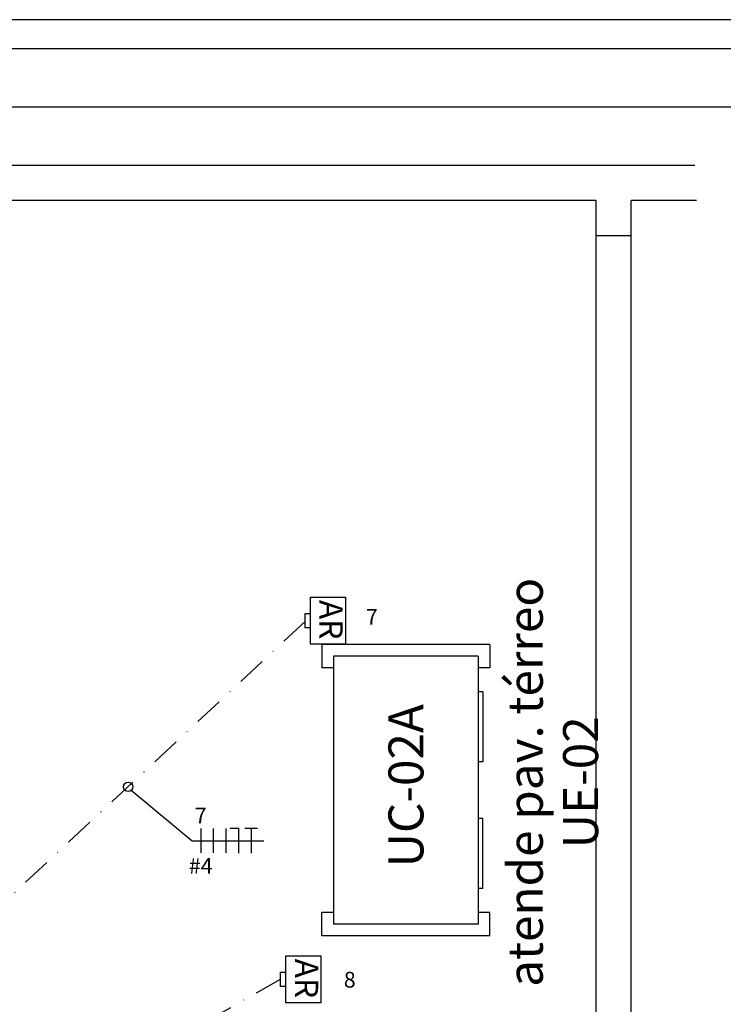
# Model space of a CAD drawing. Units: millimetres. Extents: x -119 to 732, y 838 to 1480.
# Drawn here: x 395 to 516, y 1273 to 1442 of the extents above; entities that cross this region are included whole.
import ezdxf
from ezdxf.enums import TextEntityAlignment as Align

# ---------------------------------------------------------------- set-up
doc = ezdxf.new("R2010")
doc.units = ezdxf.units.MM
doc.header["$LTSCALE"] = 100
doc.linetypes.add('DASHDOT', pattern=[1, 0.5, -0.25, 0, -0.25])
doc.linetypes.add('DASHED2', pattern=[0.375, 0.25, -0.125])
for name, color, linetype in [('ARQUITETURA', 8, 'Continuous'), ('CAIXA_2X4', 10, 'Continuous'), ('E-CIRC-TOMADAS', 5, 'Continuous'), ('E-ELE-ENE-PS', 11, 'DASHED2'), ('E-FI-CHAMADA', 8, 'Continuous'), ('E-FI-CIRCUITO', 5, 'Continuous'), ('E-FI-FASE', 5, 'Continuous'), ('E-FI-NEUTRO', 5, 'Continuous'), ('E-FI-SEC', 5, 'Continuous'), ('E-FI-TERRA', 5, 'Continuous'), ('E-TOMADAS', 10, 'Continuous'), ('MARGEM', 7, 'Continuous')]:
    doc.layers.add(name, color=color, linetype=linetype)
doc.styles.add('GBM', font='arial.ttf')
doc.styles.add('PADRAO_CIRC', font='romans.shx')
doc.styles.add('ROMANS', font='romans')
doc.styles.add('SIMPLEX', font='simplex')

# ---------------------------------------------------------------- blocks, each defined once
blk = doc.blocks.new('TOMA51')
for p, q in [((-0.1011, 0.15), (0.1011, 0.15)), ((-0.1011, 0), (-0.1011, 0.15)), ((0.1011, 0.15), (0.1011, 0)), ((0.1011, 0), (-0.1011, 0))]:
    blk.add_line(p, q)
at = {"layer": 'CAIXA_2X4'}
blk.add_lwpolyline([(-0.0304, -0.0229), (-0.0304, -0.0021), (0.0304, -0.0021), (0.0304, -0.0229)], close=True, dxfattribs=at)
at = {"style": 'SIMPLEX'}
blk.add_text('AR', height=0.1, dxfattribs=at).set_placement((-0.0039, 0.075), align=Align.MIDDLE)
at = {"flags": 1}
for tag in ['SUBGRUPO', 'SIMBOLO', 'GRUPO', 'COMPOSICAO', 'DESCRICAO', 'POTENCIA', 'FUNCAO', 'FATOR', 'RENDIMENTO', 'ALTURA', 'LAYER']:
    blk.add_attdef(tag, (0, 0), '', height=0.25, dxfattribs=at)
blk = doc.blocks.new('num_circ')
at = {"style": 'PADRAO_CIRC'}
blk.add_attdef('NUM', text='', height=1, dxfattribs=at).set_placement((0, 0), align=Align.MIDDLE_CENTER)
at = {"flags": 1}
for tag, p in [('NQ', (-0.004, 0.021)), ('COMPRIMENTO', (-0.004, -0.26)), ('DE', (-0.004, -0.033)), ('NF', (-0.004, -0.06)), ('BM', (-0.004, -0.084)), ('PO', (-0.004, -0.112)), ('FP', (-0.004, -0.141)), ('RE', (-0.004, -0.171)), ('DESC_SIMBOLO', (-0.004, -0.199)), ('NOME_BLK', (-0.004, -0.226))]:
    blk.add_attdef(tag, p, '', height=0.02, dxfattribs=at)
blk = doc.blocks.new('S5E_F')
blk.add_line((0, 0.1167), (0, -0.1167))
at = {"style": 'ROMANS', "flags": 1}
for tag, p in [('NUM', (0.1021, -0.0073)), ('CD_CODIGO', (0.1021, -0.1022)), ('CD_TIPO', (0.1021, -0.0701)), ('SEC', (0.1021, -0.0369)), ('CD_COMP', (0.1021, -0.1367)), ('CD_MTZ', (0.1021, -0.1712))]:
    blk.add_attdef(tag, text='', height=0.02, dxfattribs=at).set_placement(p, align=Align.MIDDLE_CENTER)
at = {"flags": 1}
blk.add_attdef('NQ', (0.0984, 0.0136), '', height=0.02, dxfattribs=at)
blk = doc.blocks.new('S5FASE')
at = {"style": 'ROMANS'}
blk.add_attdef('NUM', text='', height=1, dxfattribs=at).set_placement((0, 0), align=Align.MIDDLE_CENTER)
at = {"flags": 1}
blk.add_attdef('NQ', (-0.004, 0.021), '', height=0.02, dxfattribs=at)
blk = doc.blocks.new('S5E_SEC')
at = {"style": 'ROMANS'}
blk.add_attdef('APRE_SEC', text='', height=1, dxfattribs=at).set_placement((0, 0), align=Align.MIDDLE_CENTER)
at = {"flags": 1}
for tag, p in [('NQ', (-0.004, 0.021)), ('NC', (-0.004, -0.013))]:
    blk.add_attdef(tag, p, '', height=0.02, dxfattribs=at)
blk = doc.blocks.new('S5E_N')
for p, q in [((-0.08, 0.12), (0, 0.12)), ((0, 0.12), (0, -0.12))]:
    blk.add_line(p, q)
at = {"style": 'ROMANS', "flags": 1}
for tag, p in [('NUM', (0.1021, -0.0064)), ('CD_CODIGO', (0.1021, -0.1013)), ('CD_TIPO', (0.1021, -0.0692)), ('SEC', (0.1021, -0.0359)), ('CD_COMP', (0.1021, -0.1357)), ('CD_MTZ', (0.1021, -0.1702))]:
    blk.add_attdef(tag, text='', height=0.02, dxfattribs=at).set_placement(p, align=Align.MIDDLE_CENTER)
at = {"flags": 1}
blk.add_attdef('NQ', (0.0984, 0.0145), '', height=0.02, dxfattribs=at)
blk = doc.blocks.new('S5E_T')
for p, q in [((-0.06, 0.12), (0.06, 0.12)), ((0, 0.12), (0, -0.12))]:
    blk.add_line(p, q)
at = {"style": 'ROMANS', "flags": 1}
for tag, p in [('NUM', (0.1021, -0.0054)), ('CD_CODIGO', (0.1021, -0.1003)), ('CD_TIPO', (0.1021, -0.0683)), ('SEC', (0.1021, -0.035)), ('CD_COMP', (0.1021, -0.1348)), ('CD_MTZ', (0.1021, -0.1693))]:
    blk.add_attdef(tag, text='', height=0.02, dxfattribs=at).set_placement(p, align=Align.MIDDLE_CENTER)
at = {"flags": 1}
blk.add_attdef('NQ', (0.0984, 0.0154), '', height=0.02, dxfattribs=at)
blk = doc.blocks.new('casa de máquinas')
at = {"layer": 'ARQUITETURA'}
for p, q in [((471.1341, 226.1879), (466.4857, 226.1879)), ((471.1341, 226.1879), (466.4857, 226.1879)), ((470.7107, 226.0379), (457.2507, 226.0379)), ((470.7107, 226.0379), (466.4857, 226.0379)), ((470.7107, 225.8879), (470.7107, 226.0379)), ((471.1416, 226.0379), (470.8607, 226.0379)), ((470.8607, 225.8879), (470.8607, 226.0379)), ((470.7107, 225.8879), (470.8607, 225.8879)), ((470.7107, 220.8879), (470.7107, 225.8879)), ((470.8607, 220.8879), (470.8607, 225.8879)), ((470.2546, 224.1331), (469.5346, 224.1331)), ((469.5346, 224.1331), (469.5346, 224.0331)), ((470.2546, 224.1331), (470.2546, 224.0331)), ((469.5846, 224.0831), (469.5846, 222.9331)), ((470.2046, 224.0831), (469.5846, 224.0831)), ((470.2046, 224.0831), (470.2046, 222.9331)), ((469.5846, 224.0331), (469.5346, 224.0331)), ((470.2546, 224.0331), (470.2046, 224.0331)), ((470.2246, 223.9301), (470.2046, 223.9301)), ((470.2246, 223.9301), (470.2246, 223.6301)), ((470.2246, 223.6301), (470.2046, 223.6301)), ((470.2246, 223.3861), (470.2046, 223.3861)), ((470.2246, 223.0861), (470.2246, 223.3861)), ((470.2246, 223.0861), (470.2046, 223.0861)), ((469.5346, 222.8831), (469.5346, 222.9831)), ((469.5846, 222.9831), (469.5346, 222.9831)), ((470.2546, 222.9831), (470.2046, 222.9831)), ((470.2546, 222.8831), (470.2546, 222.9831)), ((470.2046, 222.9331), (469.5846, 222.9331)), ((470.2546, 222.8831), (469.5346, 222.8831))]:
    blk.add_line(p, q, dxfattribs=at)
at = {"layer": 'ARQUITETURA', "style": 'GBM'}
for s, p in [('atende pav. térreo', (470.4821, 223.5416)), ('UC-02A', (469.9704, 223.5268)), ('UE-02', (470.7192, 223.5416))]:
    blk.add_text(s, height=0.15, rotation=90, dxfattribs=at).set_placement(p, align=Align.CENTER)

msp = doc.modelspace()

# ---------------------------------------------------------------- linework, layer by layer
at = {"layer": 'E-ELE-ENE-PS', "linetype": 'DASHDOT', "ltscale": 0.1}
for p, q in [((444.35, 1338.54), (299.85, 1203.58)), ((303.97, 1200.54), (440.14, 1277.12))]:
    msp.add_line(p, q, dxfattribs=at)
at = {"layer": 'E-FI-CHAMADA'}
msp.add_line((425, 1300.9), (437.24, 1300.9), dxfattribs=at)
msp.add_lwpolyline([(414.54, 1309.59), (425, 1300.9)], dxfattribs=at)
msp.add_circle((413.98, 1310.15), 0.8, dxfattribs=at)
at = {"layer": 'MARGEM', "color": 8}
msp.add_line((732.34, 1441.78), (-118.66, 1441.78), dxfattribs=at)
at = {"layer": 'MARGEM', "color": 1}
msp.add_lwpolyline([(-113.66, 1436.78), (-113.66, 842.78), (727.34, 842.78), (727.34, 1436.78)], close=True, dxfattribs=at)
at = {"layer": 'MARGEM'}
msp.add_lwpolyline([(-88.66, 1426.78), (-88.66, 852.78), (717.34, 852.78), (717.34, 1426.78)], close=True, dxfattribs=at)

# ---------------------------------------------------------------- block references
at = {"layer": 'ARQUITETURA', "color": 3, "xscale": 40, "yscale": 40, "zscale": 40}
msp.add_blockref('casa de máquinas', (-18334.19, -7630.74), dxfattribs=at)
at = {"layer": 'E-CIRC-TOMADAS', "xscale": 2.700000000000273, "yscale": 2.700000000000273, "zscale": 2.700000000000273}
for p, values in [((455.78, 1339.3), {'NUM': '7'}), ((451.99, 1277.05), {'NUM': '8'})]:
    msp.add_blockref('num_circ', p, dxfattribs=at).add_auto_attribs(values)
at = {"layer": 'E-FI-CIRCUITO', "xscale": 2.700000000000273, "yscale": 2.700000000000273, "zscale": 2.700000000000273}
msp.add_blockref('S5FASE', (426.44, 1305.22), dxfattribs=at).add_auto_attribs({'NUM': '7'})
at = {"layer": 'E-FI-FASE', "xscale": 18, "yscale": 18, "zscale": 18}
for p in [(426.44, 1300.9), (428.6, 1300.9), (430.76, 1300.9)]:
    msp.add_blockref('S5E_F', p, dxfattribs=at)
at = {"layer": 'E-FI-NEUTRO', "xscale": 18, "yscale": 18, "zscale": 18}
msp.add_blockref('S5E_N', (432.92, 1300.9), dxfattribs=at)
at = {"layer": 'E-FI-SEC', "xscale": 2.700000000000273, "yscale": 2.700000000000273, "zscale": 2.700000000000273}
msp.add_blockref('S5E_SEC', (426.44, 1296.58), dxfattribs=at).add_auto_attribs({'APRE_SEC': '#4'})
at = {"layer": 'E-FI-TERRA', "xscale": 18, "yscale": 18, "zscale": 18}
msp.add_blockref('S5E_T', (435.08, 1300.9), dxfattribs=at)
at = {"layer": 'E-TOMADAS', "xscale": 40, "yscale": 40, "zscale": 40, "rotation": 270}
for p in [(445.27, 1338.67), (441.06, 1277.12)]:
    msp.add_blockref('TOMA51', p, dxfattribs=at)

doc.saveas('drawing.dxf')
